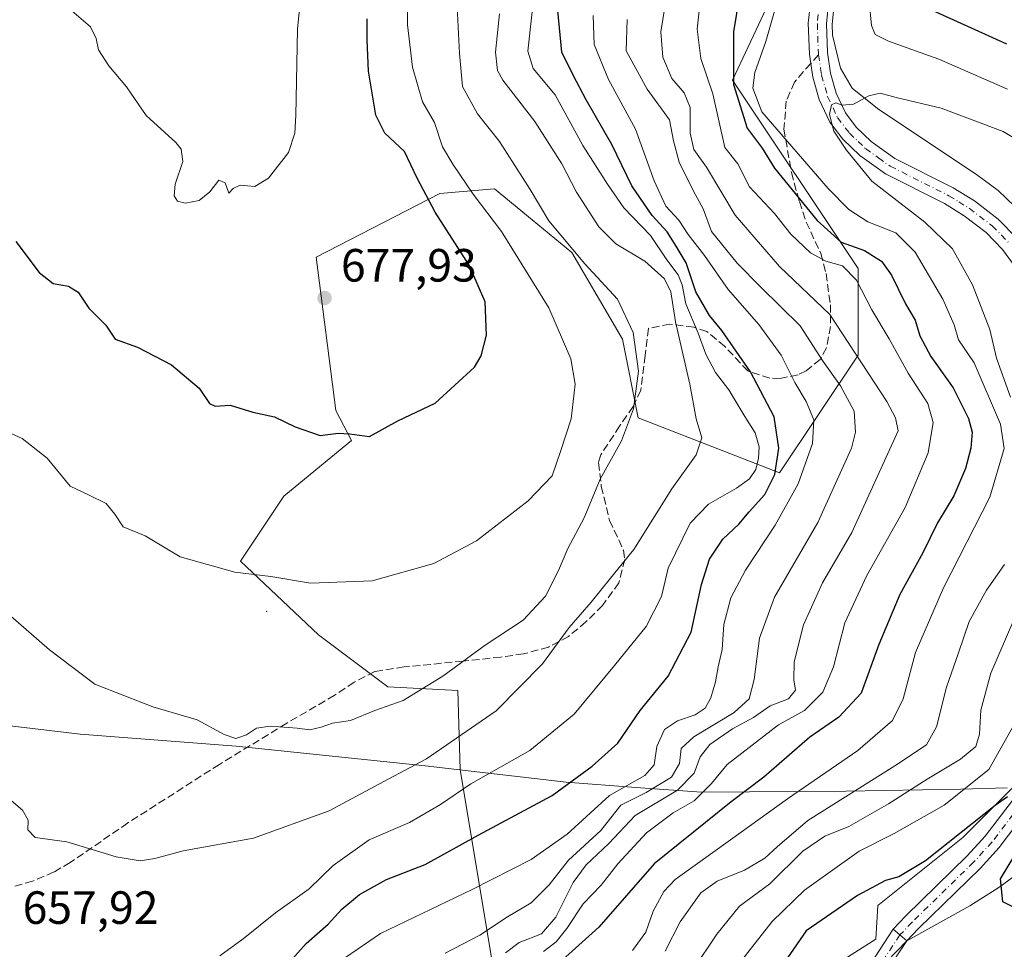
# Model space of a CAD drawing. Units: metres. Extents: x 566560 to 569996, y 4724125 to 4726472.
# Drawn here: x 568950 to 569161, y 4724765 to 4724965 of the extents above; entities that cross this region are included whole.
import ezdxf

# ---------------------------------------------------------------- set-up
doc = ezdxf.new("R2010")
doc.units = ezdxf.units.M
doc.header["$MEASUREMENT"] = 0
doc.linetypes.add('DGN Style 3', pattern=[2.307223458686699, 1.648016756204785, -0.6592067024819142])
doc.linetypes.add('DGN Style 4', pattern=[2.6384748266838614, 1.318413404963828, -0.6592067024819142, 0.001648016756204785, -0.6592067024819142])
for name, color, linetype, lineweight in [('Arbolado forestal CxS', 92, 'Continuous', 0), ('Camino Cxs', 7, 'Continuous', 0), ('Camino eje', 30, 'DGN Style 4', 13), ('Centroide de Edificación ligera', 7, 'Continuous', 0), ('Corriente natural lineal', 142, 'Continuous', 13), ('Curva de nivel maestra', 30, 'Continuous', 30), ('Curva de nivel normal', 30, 'Continuous', 0), ('Espacio natural protegido', 121, 'Continuous', 13), ('Espacio natural protegido CxS', 121, 'Continuous', 0), ('Explotación a cielo abierto Cxs', 9, 'Continuous', 0), ('Municipio', 91, 'Continuous', 13), ('Municipio CxS', 4, 'Continuous', 0), ('Pista no pavimentada Cxs', 111, 'Continuous', 0), ('Pista no pavimentada eje', 91, 'DGN Style 4', 0), ('Prado CxS', 92, 'Continuous', 0), ('Punto de cota en terreno', 7, 'Continuous', 0), ('Rótulo de punto de cota en terreno', 7, 'Continuous', 0), ('Senda', 7, 'DGN Style 3', 0), ('Senda no paivmentada conexión', 7, 'DGN Style 3', 0), ('Suelo desnudo CxS', 253, 'Continuous', 0)]:
    doc.layers.add(name, color=color, linetype=linetype, lineweight=lineweight)
doc.styles.add('Style-Arial', font='txt')

# ---------------------------------------------------------------- blocks, each defined once
blk = doc.blocks.new('*U11')
at = {"layer": 'Espacio natural protegido CxS', "color": 121, "linetype": 'Continuous', "lineweight": 0, "flags": 128}
blk.add_lwpolyline([(569162.0139666665, 4724800.061000002), (569152.0959666666, 4724799.793033334), (569127.3519666658, 4724799.380066669), (569096.3919333327, 4724799.119000001), (569082.2900666681, 4724800.160033335), (569067.3430666677, 4724801.263066666), (569037.0320333339, 4724804.809000001), (568996.4470333337, 4724809.029066666), (568962.9600333349, 4724811.572033335), (568927.9570333333, 4724815.770066666), (568894.7450333332, 4724823.645033333), (568870.6570333344, 4724828.690066665), (568856.0730333325, 4724830.651966668), (568822.9580333343, 4724830.907033334), (568791.2320333333, 4724829.505966665), (568753.1670333343, 4724829.399033335), (568726.2570000013, 4724826.582966669)], dxfattribs=at)
blk = doc.blocks.new('5PATER')
at = {"layer": 'Prado CxS', "linetype": 'Continuous', "lineweight": 0}
h = blk.add_hatch(color=51, dxfattribs=at)
edge = h.paths.add_edge_path()
edge.add_ellipse((0, 0), major_axis=(-0.1095731443231308, -0.1110710700762829), ratio=0.9994222409660322, start_angle=0, end_angle=360)

msp = doc.modelspace()

# ---------------------------------------------------------------- linework, layer by layer
at = {"layer": 'Arbolado forestal CxS', "color": 92, "linetype": 'Continuous', "lineweight": 0}
for points in [[(569116.5148999998, 4724980.807499999, 622.4263999999966), (569103.0225999998, 4724952.1195, 626.4043999999994), (569130.0045999996, 4724911.619100001, 627.5240000000049), (569130.0040999996, 4724893.0569, 635.7315999999992), (569113.1397000002, 4724867.745100001, 649.5929999999935), (569082.7839000003, 4724879.558499999, 665.0999000000012), (569079.4113999996, 4724896.4319, 665.9477000000043), (569068.5245000003, 4724915.069499999, 665.0338000000047), (569060.0267000003, 4724922.064099999, 666.2468999999984), (569051.9216999998, 4724928.736099999, 667.641300000003), (569044.3881999999, 4724928.108700001, 671.602899999998), (569040.2021000005, 4724927.7601, 674.0405000000028), (569013.6656, 4724914.0933, 678.8019000000058), (569017.8696999997, 4724881.144099999, 675.6708000000071), (569021.2525000004, 4724874.708100001, 674.8583999999975), (569006.7311000006, 4724862.711300001, 672.8896999999997), (568997.4299, 4724848.7599, 670.6107000000047), (569014.1714000005, 4724832.947899999, 668.5786999999982), (569029.0526999999, 4724821.786699999, 666.3494000000064), (569044.0921, 4724820.981100001, 664.2100999999967), (569044.6003000002, 4724803.9825, 657.8441000000021), (569051.7005000003, 4724760.984099999, 635.2133999999933)], [(569051.7005000003, 4724760.984099999, 635.2133999999933), (569044.6003000002, 4724803.9825, 657.8441000000021), (569044.0921, 4724820.981100001, 664.2100999999967), (569029.0526999999, 4724821.786699999, 666.3494000000064), (569014.1714000005, 4724832.947899999, 668.5786999999982), (568997.4299, 4724848.7599, 670.6107000000047), (569006.7311000006, 4724862.711300001, 672.8896999999997), (569021.2525000004, 4724874.708100001, 674.8583999999975), (569017.8696999997, 4724881.144099999, 675.6708000000071), (569013.6656, 4724914.0933, 678.8019000000058), (569040.2021000005, 4724927.7601, 674.0405000000028), (569044.3881999999, 4724928.108700001, 671.602899999998), (569051.9216999998, 4724928.736099999, 667.641300000003), (569060.0267000003, 4724922.064099999, 666.2468999999984), (569068.5245000003, 4724915.069499999, 665.0338000000047), (569079.4113999996, 4724896.4319, 665.9477000000043), (569082.7839000003, 4724879.558499999, 665.0999000000012), (569113.1397000002, 4724867.745100001, 649.5929999999935), (569130.0040999996, 4724893.0569, 635.7315999999992), (569130.0045999996, 4724911.619100001, 627.5240000000049), (569103.0225999998, 4724952.1195, 626.4043999999994), (569116.5148999998, 4724980.807499999, 622.4263999999966)], [(569116.5148999998, 4724980.807499999, 622.4263999999966), (569103.0225999998, 4724952.1195, 626.4043999999994), (569130.0045999996, 4724911.619100001, 627.5240000000049), (569130.0040999996, 4724893.0569, 635.7315999999992), (569113.1397000002, 4724867.745100001, 649.5929999999935), (569082.7839000003, 4724879.558499999, 665.0999000000012), (569079.4113999996, 4724896.4319, 665.9477000000043), (569068.5245000003, 4724915.069499999, 665.0338000000047), (569060.0267000003, 4724922.064099999, 666.2468999999984), (569051.9216999998, 4724928.736099999, 667.641300000003), (569044.3881999999, 4724928.108700001, 671.602899999998), (569040.2021000005, 4724927.7601, 674.0405000000028), (569013.6656, 4724914.0933, 678.8019000000058), (569017.8696999997, 4724881.144099999, 675.6708000000071), (569021.2525000004, 4724874.708100001, 674.8583999999975), (569006.7311000006, 4724862.711300001, 672.8896999999997), (568997.4299, 4724848.7599, 670.6107000000047), (569014.1714000005, 4724832.947899999, 668.5786999999982), (569029.0526999999, 4724821.786699999, 666.3494000000064), (569044.0921, 4724820.981100001, 664.2100999999967), (569044.6003000002, 4724803.9825, 657.8441000000021), (569051.7005000003, 4724760.984099999, 635.2133999999933)], [(569116.5148999998, 4724980.807499999, 622.4263999999966), (569103.0225999998, 4724952.1195, 626.4043999999994), (569130.0045999996, 4724911.619100001, 627.5240000000049), (569130.0040999996, 4724893.0569, 635.7315999999992), (569113.1397000002, 4724867.745100001, 649.5929999999935), (569082.7839000003, 4724879.558499999, 665.0999000000012), (569079.4113999996, 4724896.4319, 665.9477000000043), (569068.5245000003, 4724915.069499999, 665.0338000000047), (569060.0267000003, 4724922.064099999, 666.2468999999984), (569051.9216999998, 4724928.736099999, 667.641300000003), (569044.3881999999, 4724928.108700001, 671.602899999998), (569040.2021000005, 4724927.7601, 674.0405000000028), (569013.6656, 4724914.0933, 678.8019000000058), (569017.8696999997, 4724881.144099999, 675.6708000000071), (569021.2525000004, 4724874.708100001, 674.8583999999975), (569006.7311000006, 4724862.711300001, 672.8896999999997), (568997.4299, 4724848.7599, 670.6107000000047), (569014.1714000005, 4724832.947899999, 668.5786999999982), (569029.0526999999, 4724821.786699999, 666.3494000000064), (569044.0921, 4724820.981100001, 664.2100999999967), (569044.6003000002, 4724803.9825, 657.8441000000021), (569051.7005000003, 4724760.984099999, 635.2133999999933)], [(569163.4550999999, 4724800.364499999, 602.8169000000053), (569152.5081000002, 4724789.418099999, 601.4305000000022), (569134.2632999998, 4724774.8225, 599.6736999999994), (569133.7972999997, 4724767.600099999, 597.1227999999974), (569106.7666999997, 4724750.4003, 600.2920000000013)], [(569163.4550999999, 4724800.364499999, 602.8169000000053), (569152.5081000002, 4724789.418099999, 601.4305000000022), (569134.2632999998, 4724774.8225, 599.6736999999994), (569133.7972999997, 4724767.600099999, 597.1227999999974), (569106.7666999997, 4724750.4003, 600.2920000000013)]]:
    msp.add_polyline3d(points, dxfattribs=at)
at = {"layer": 'Camino Cxs', "color": 7, "linetype": 'Continuous', "lineweight": 0, "extrusion": (-0.655625951433312, -0.7550857466030441, 0.0003564885520396194), "elevation": -3940747.404315368, "flags": 128}
msp.add_lwpolyline([(-2667934.182918366, 2001.473663296008), (-2667932.247164459, 2001.215763279623), (-2667930.30459935, 2001.201563278716)], dxfattribs=at)
at = {"layer": 'Camino Cxs', "color": 7, "linetype": 'Continuous', "lineweight": 0, "extrusion": (-0.1548123293542493, 0.001827775701549927, 0.9879422057569442), "elevation": -78884.96650024354, "flags": 128}
msp.add_lwpolyline([(-4731156.959041284, 507225.0098339738), (-4731135.78334442, 507211.1010584752), (-4731122.678014072, 507204.7977362828)], dxfattribs=at)
at = {"layer": 'Camino Cxs', "color": 7, "linetype": 'Continuous', "lineweight": 0}
for points in [[(569093.6068000002, 4724636.5264, 582.6937000000034), (569093.5005000001, 4724636.8158, 582.7076999999991), (569091.2043000003, 4724650.462099999, 584.3546999999963), (569090.3048, 4724658.0711, 584.8362999999954), (569090.1300999997, 4724672.270099999, 586.2299000000058), (569090.9301000005, 4724682.1801, 587.8411000000051), (569092.8400999998, 4724689.350099999, 588.6916000000056), (569096.2801000001, 4724697.2301, 589.8717999999935), (569100.8400999998, 4724706.090100001, 591.5985999999976), (569113.8300999999, 4724727.770099999, 592.5988999999972), (569115.8000999996, 4724732.3201, 593.0166000000027), (569116.0098000001, 4724733.002, 593.0589000000036), (569123.3141000001, 4724747.8124, 594.0084999999963), (569137.5317000002, 4724769.732899999, 596.642200000002)], [(569123.3141000001, 4724747.8124, 594.0084999999963), (569137.5317000002, 4724769.732899999, 596.642200000002), (569138.9933000002, 4724768.4637, 596.3843000000053), (569140.4600999998, 4724767.190099999, 596.3701000000001), (569126.4699999997, 4724746.178099999, 594.2167000000045)]]:
    msp.add_polyline3d(points, dxfattribs=at)
at = {"layer": 'Camino eje', "color": 30, "linetype": 'DGN Style 4', "lineweight": 13}
msp.add_polyline3d([(569138.9934, 4724768.4637, 596.3843000000053), (569127.9168999996, 4724751.8629, 594.3776999999973), (569124.5686999997, 4724747.0463, 594.0194000000047), (569117.6151000002, 4724731.6501, 592.7217999999993)], dxfattribs=at)
at = {"layer": 'Centroide de Edificación ligera', "color": 7, "linetype": 'Continuous', "lineweight": 0}
msp.add_point((569003, 4724838, 673.6445999999996), dxfattribs=at)
at = {"layer": 'Corriente natural lineal', "color": 142, "linetype": 'Continuous', "lineweight": 13}
msp.add_polyline3d([(569124.8501000004, 4724968.380100001, 617.4377999999997), (569124.4200999998, 4724964.1501, 617.1184999999969), (569124.5000999998, 4724961.780099999, 616.9440000000031), (569126.2600999996, 4724954.690099999, 616.2458999999944), (569128.7301000003, 4724950.4001, 615.6941999999982), (569134.1700999998, 4724945.9901, 615.0421999999963), (569155.7401000002, 4724931.610099999, 612.1263000000035), (569160.0601000004, 4724928.360099999, 611.7740000000049), (569163.6601, 4724924.9301, 611.3625000000029), (569169.6901000004, 4724917.7401, 610.5426000000007), (569172.4401000004, 4724913.590100001, 610.1662000000069), (569174.6601, 4724909.540100001, 609.7752999999939), (569178.8400999998, 4724900.5001, 609.022100000002), (569182.8901000004, 4724890.5801, 608.203800000003), (569186.9600999998, 4724878.940099999, 607.1440000000002), (569188.1501000002, 4724874.0801, 606.7927000000054), (569189.2401000002, 4724866.0701, 606.2290000000066), (569189.6001000004, 4724861.090100001, 605.860400000005), (569189.5100999996, 4724852.440099999, 604.9581999999937), (569188.4001000002, 4724842.540100001, 604.1003999999957), (569186.8101000004, 4724834.270099999, 603.5307999999932), (569184.4301000005, 4724825.880100001, 602.9079999999958)], dxfattribs=at)
at = {"layer": 'Curva de nivel maestra', "color": 30, "linetype": 'Continuous', "lineweight": 30, "flags": 128}
for points, elevation in [([(569104.5099999999, 4724969.9801), (569103.29, 4724962.5001), (569103.2400000002, 4724951.1601), (569106.2000000002, 4724941.780099999), (569109.4000000004, 4724937.5001), (569112.0599999996, 4724933.210100001), (569121.1900000004, 4724921.970100001), (569126.4100000003, 4724917.3301), (569131.3700000001, 4724915.530099999), (569135, 4724913.2401), (569137.2000000002, 4724910.190099999), (569140.2100000001, 4724904.050100001), (569142.2400000002, 4724900.540100001), (569143.2300000004, 4724897.1501), (569145.6500000004, 4724892.7301), (569150.4199999999, 4724886.0101), (569153.6799999997, 4724879.420100001), (569154.5199999996, 4724876.5001), (569154.2400000002, 4724873.040100001), (569153.04, 4724868.670100001), (569150.5599999996, 4724862.8101), (569147.0599999996, 4724857.0001), (569143.9299999997, 4724850.540100001), (569139, 4724841.600099999), (569134.4400000004, 4724830.870100001), (569130.6799999997, 4724820.4001), (569125.8499999996, 4724815.280099999), (569119.6600000003, 4724810.940099999), (569109.75, 4724802.340100001), (569102.79, 4724797.0801), (569086.2100000001, 4724783.780099999), (569074.3600000005, 4724770.1601), (569060.8300000001, 4724757.960100001)], 625.0000000000001), ([(569006.2400000002, 4724760.720100001), (569011.4900000002, 4724766.620100001), (569016.2400000002, 4724770.770099999), (569019.1399999997, 4724774.0001), (569022.9900000002, 4724777.140100001), (569028.7800000003, 4724780.360099999), (569037.0700000003, 4724783.640100001), (569048.4500000002, 4724789.920100001), (569064.3399999999, 4724798.450099999), (569072.8899999997, 4724804.7401), (569078.3899999997, 4724809.700099999), (569083.2199999997, 4724816.690099999), (569089.2000000002, 4724824.0801), (569094.1900000004, 4724833.5001), (569096.4000000004, 4724843.7401), (569098.1200000001, 4724849.1801), (569101, 4724853.5001), (569104.3799999999, 4724856.7501), (569106.6500000004, 4724859.380100001), (569110.0199999996, 4724863.0701), (569112.1200000001, 4724867.4001), (569113.0199999996, 4724873.0701), (569111.9800000004, 4724879.8101), (569106.8899999997, 4724889.470100001), (569100.75, 4724898.3301), (569098.0800000001, 4724901.550100001), (569095.1799999997, 4724906.6601), (569093.1299999999, 4724912.8301), (569090.9800000004, 4724916.450099999), (569089.0199999996, 4724919.4901), (569085.8200000003, 4724923.0001), (569081.4600000001, 4724929.4301), (569077.1200000001, 4724938.300100001), (569071.6200000001, 4724947.880100001), (569068.8200000003, 4724953.1801), (569066.4000000004, 4724958.110099999), (569065.54, 4724967.0801)], 650), ([(569161.9400000004, 4724959.840100001), (569144.5300000003, 4724967.690099999)], 625.0000000000001), ([(568949.1600000003, 4724917.4101), (568954.1600000003, 4724910.770099999), (568957.1600000003, 4724908.4001), (568960.4500000002, 4724907.850099999), (568962.5599999996, 4724906.5601), (568964.8200000003, 4724903.140100001), (568968.4600000001, 4724899.470100001), (568970.5099999999, 4724896.470100001), (568975.3200000003, 4724894.7401), (568982.6200000001, 4724890.9101), (568988.54, 4724885.960100001), (568990.7199999997, 4724882.640100001), (568992, 4724882.040100001), (568995.1799999997, 4724882.2601), (569000.04, 4724880.7501), (569004.7199999997, 4724879.780099999), (569009.1600000003, 4724877.6501), (569014.5, 4724875.7501), (569018.4000000004, 4724876.300100001), (569020.7800000003, 4724876.140100001), (569025.0700000003, 4724875.540100001), (569031.1600000003, 4724878.950099999), (569039.2199999997, 4724882.7301), (569047.6399999997, 4724890.4801), (569049.1100000005, 4724892.9101), (569050.2000000002, 4724897.340100001), (569049.9400000004, 4724904.470100001), (569046.5, 4724912.340100001), (569039.2199999997, 4724923.7501), (569035.3700000001, 4724931.0801), (569032.6100000005, 4724936.7501), (569028.3700000001, 4724940.710100001), (569026.4299999997, 4724944.590100001), (569024.9100000003, 4724954.040100001), (569024.5800000001, 4724960.780099999), (569024.6299999999, 4724965.270099999)], 675), ([(569168.2199999997, 4724771.9801), (569161.0800000001, 4724775.590100001), (569160.5599999996, 4724780.540100001), (569172.4699999997, 4724800.1501)], 600), ([(569162.1100000005, 4724798.110099999), (569159.4600000001, 4724796.2501), (569144.5, 4724784.380100001), (569138.7599999999, 4724780.9901), (569135.8799999999, 4724780.170100001), (569129.8799999999, 4724776.950099999), (569118.8300000001, 4724769.390100001), (569106.8700000001, 4724751.940099999)], 600)]:
    msp.add_lwpolyline(points, dxfattribs=dict(at, elevation=elevation))
at = {"layer": 'Curva de nivel normal', "color": 30, "linetype": 'Continuous', "lineweight": 0, "flags": 128}
for points, elevation in [([(568960.6699999999, 4724967.440099999), (568965.1699999999, 4724963.540100001), (568966.4500000002, 4724961.030099999), (568966.9299999997, 4724958.600099999), (568969.1600000003, 4724955.200099999), (568972.9000000004, 4724950.690099999), (568977.1500000004, 4724944.540100001), (568983.5300000003, 4724938.710100001), (568984.6799999997, 4724937.280099999), (568985.0199999996, 4724934.600099999), (568983.3499999996, 4724929.7501), (568983.1299999999, 4724927.2401), (568983.8899999997, 4724926.110099999), (568985.5499999998, 4724925.640100001), (568988.5499999998, 4724926.2501), (568990.8300000001, 4724928.0801), (568992.7300000004, 4724930.640100001), (568994.0999999996, 4724930.030099999), (568994.8899999997, 4724927.850099999), (568995.8099999996, 4724928.840100001), (568997.3200000003, 4724929.550100001), (569000.5, 4724929.290100001), (569003.4400000004, 4724931.050100001), (569007.7199999997, 4724936.5801), (569009.0899999999, 4724940.7401), (569009.3099999996, 4724944.4901), (569009.6299999999, 4724963.050100001), (569010.75, 4724974.020099999)], 680), ([(568992.9500000002, 4724763.960100001), (568997.9900000002, 4724767.640100001), (569004.9500000002, 4724773.200099999), (569012.1200000001, 4724778.4101), (569017.3300000001, 4724783.380100001), (569025, 4724788.920100001), (569033.7000000002, 4724792.600099999), (569040.3799999999, 4724796.5001), (569046.8300000001, 4724800.950099999), (569059.5, 4724808.110099999), (569069.04, 4724815.890100001), (569077.7199999997, 4724826.390100001), (569084.5, 4724834.7401), (569087.8200000003, 4724841.1601), (569089.2599999999, 4724847.280099999), (569093.9600000001, 4724856.9301), (569097.8899999997, 4724861.020099999), (569103.9000000004, 4724864.4301), (569106.7199999997, 4724866.4801), (569108.0199999996, 4724868.4801), (569108.6399999997, 4724870.880100001), (569108.7599999999, 4724873.3301), (569107.9299999997, 4724876.3201), (569105.6799999997, 4724879.840100001), (569102.2599999999, 4724885.5701), (569099.3799999999, 4724889.3301), (569097.2999999998, 4724893.270099999), (569095.6399999997, 4724897.7301), (569093.0099999999, 4724904.0601), (569092.2400000002, 4724908.1601), (569091.3499999996, 4724910.270099999), (569088.9100000003, 4724913.4901), (569085.4699999997, 4724918.7401), (569079.6900000004, 4724924.6601), (569076.1799999997, 4724929.780099999), (569070.9000000004, 4724938.030099999), (569064.9600000001, 4724948.960100001), (569060.25, 4724954.610099999), (569059.0800000001, 4724958.3201), (569060.7599999999, 4724973.370100001)], 655), ([(569081.5599999996, 4724765.100099999), (569084.4400000004, 4724769.040100001), (569085.9800000004, 4724773.5601), (569088.3200000003, 4724777.840100001), (569090.7100000001, 4724780.390100001), (569102.6299999999, 4724788.9001), (569114.8300000001, 4724797.7401), (569129.9199999999, 4724808.0701), (569137.3799999999, 4724814.520099999), (569139.6799999997, 4724819.1801), (569142.3499999996, 4724829.1801), (569148.3200000003, 4724843.0701), (569158.29, 4724862.550100001), (569161.3899999997, 4724872.9801), (569160.5599999996, 4724878.190099999), (569154.9199999999, 4724891.360099999), (569151.5499999998, 4724896.340100001), (569150.6100000005, 4724899.530099999), (569148.2000000002, 4724905.020099999), (569142.29, 4724915.170100001), (569138.1100000005, 4724919.270099999), (569132.0899999999, 4724921.6801), (569128.0300000003, 4724924.280099999), (569123.5700000003, 4724928.8201), (569109.3600000005, 4724945.280099999), (569107.4400000004, 4724950.4101), (569107.8099999996, 4724953.7501), (569110.1799999997, 4724960.4101), (569113.7199999997, 4724972.7501)], 620), ([(568947.54, 4724837.440099999), (568956.4000000004, 4724829.7301), (568966.1200000001, 4724822.360099999), (568978.5599999996, 4724817.4901), (568988.1200000001, 4724814.720100001), (568993.9100000003, 4724811.5101), (568996.3799999999, 4724810.6601), (568998.7300000004, 4724811.460100001), (569000.8300000001, 4724812.9101), (569003.8099999996, 4724813.340100001), (569009.6100000005, 4724812.920100001), (569012.3099999996, 4724812.530099999), (569014.7000000002, 4724813.0801), (569017.1600000003, 4724814.0001), (569021.0599999996, 4724814.520099999), (569026.2199999997, 4724816.710100001), (569032.3499999996, 4724818.8201), (569040.8399999999, 4724824.040100001), (569049.9199999999, 4724830.690099999), (569058.0700000003, 4724836.0701), (569062.9100000003, 4724841.2401), (569065.7000000002, 4724846.7401), (569067.6699999999, 4724851.520099999), (569071.2100000001, 4724858.0601), (569074.5999999996, 4724866.350099999), (569079.2000000002, 4724874.610099999), (569081.79, 4724881.4801), (569082.8600000005, 4724889.590100001), (569081.7199999997, 4724897.920100001), (569078.3600000005, 4724905.0801), (569071.3499999996, 4724912.630100001), (569063.6100000005, 4724921.870100001), (569059.5899999999, 4724928.590100001), (569053, 4724938.920100001), (569048.2999999998, 4724944.880100001), (569045.0999999996, 4724950.720100001), (569044.4000000004, 4724957.8201), (569043.8600000005, 4724969.3101)], 665), ([(568947.5499999998, 4724876.470100001), (568950.5499999998, 4724875.100099999), (568955.9000000004, 4724870.9301), (568960.8399999999, 4724864.9001), (568964.9100000003, 4724862.940099999), (568968.5300000003, 4724861.140100001), (568970.4500000002, 4724858.850099999), (568972.1799999997, 4724856.130100001), (568976.9600000001, 4724854.200099999), (568984.4400000004, 4724849.6801), (568996.1799999997, 4724846.420100001), (569003.9100000003, 4724845.4901), (569012.4699999997, 4724844.040100001), (569025.6699999999, 4724844.5801), (569038.9400000004, 4724848.300100001), (569048.0800000001, 4724853.130100001), (569059.1600000003, 4724861.700099999), (569064.3099999996, 4724867.100099999), (569066.0999999996, 4724872.3101), (569068.4299999997, 4724879.3201), (569069.2400000002, 4724886.8101), (569068.3399999999, 4724892.2501), (569063.6200000001, 4724903.200099999), (569053.4199999999, 4724919.5701), (569047.3499999996, 4724927.600099999), (569043.0099999999, 4724934.0601), (569040.7800000003, 4724937.7501), (569039.0700000003, 4724942.9801), (569036.4900000002, 4724947.4101), (569034.3099999996, 4724954.860099999), (569033.2599999999, 4724963.960100001), (569033.1600000003, 4724970.0101)], 670), ([(569088.9199999999, 4724970.5101), (569087.6299999999, 4724962.470100001), (569088.0800000001, 4724957.0101), (569090.0199999996, 4724952.440099999), (569092.6900000004, 4724949.370100001), (569093.9400000004, 4724946.2601), (569093.9400000004, 4724940.6801), (569094.7400000002, 4724937.2301), (569097.4400000004, 4724933.4301), (569103.5999999996, 4724923.130100001), (569113.0999999996, 4724912.090100001), (569123.9699999997, 4724901.7401), (569136.1600000003, 4724883.0701), (569138.0499999998, 4724879.5801), (569138.5800000001, 4724876.7401), (569128.6600000003, 4724854.920100001), (569122.3399999999, 4724844.140100001), (569118.2699999996, 4724835.100099999), (569116.2800000003, 4724827.120100001), (569116.2000000002, 4724823.2501), (569116.5800000001, 4724821.0701), (569115.0899999999, 4724819.220100001), (569111.1299999999, 4724817.6801), (569107.5199999996, 4724815.220100001), (569103.04, 4724812.7401), (569098.1799999997, 4724809.4001), (569096.0700000003, 4724806.7401), (569094.8399999999, 4724803.2301), (569091.2000000002, 4724799.5601), (569082.1600000003, 4724794.110099999), (569076.5, 4724788.110099999), (569071.5899999999, 4724783.540100001), (569068.8300000001, 4724779.7401), (569065.0899999999, 4724772.3201), (569062.0599999996, 4724768.700099999), (569057.25, 4724766.8201), (569054.2800000003, 4724764.6601)], 635), ([(569132.4000000004, 4724969.0001), (569132.9000000004, 4724963.8201), (569133.6900000004, 4724961.940099999), (569136.5199999996, 4724960.4801), (569147.3099999996, 4724956.5801), (569162.0599999996, 4724950.1601)], 620), ([(569053.0300000003, 4724966.3301), (569052.1600000003, 4724958.0801), (569052.5999999996, 4724954.170100001), (569053.7000000002, 4724952.120100001), (569060.6299999999, 4724943.2401), (569066.4199999999, 4724934.100099999), (569069.5300000003, 4724928.050100001), (569074.3600000005, 4724920.610099999), (569078, 4724916.940099999), (569084.2199999997, 4724913.200099999), (569088.4699999997, 4724909.440099999), (569089.8200000003, 4724906.620100001), (569090.7999999998, 4724900.190099999), (569093.8899999997, 4724886.780099999), (569095.2100000001, 4724879.360099999), (569096.4500000002, 4724875.2401), (569095.2199999997, 4724871.630100001), (569090, 4724864.340100001), (569081.8300000001, 4724851.2501), (569076.8300000001, 4724845.100099999), (569072.7000000002, 4724839.960100001), (569067.9699999997, 4724834.520099999), (569062.2400000002, 4724826.700099999), (569052.3099999996, 4724816.630100001), (569037.3600000005, 4724806.340100001), (569029.1399999997, 4724801.9301), (569016.4199999999, 4724795.1501), (569000.2000000002, 4724789.300100001), (568985.0899999999, 4724786.530099999), (568979.0300000003, 4724784.920100001), (568975.8700000001, 4724784.380100001), (568970.7100000001, 4724785.280099999), (568960.1399999997, 4724788.460100001), (568953.3300000001, 4724789.440099999), (568951.7400000002, 4724791.0701), (568951.8300000001, 4724793.100099999), (568950.6100000005, 4724795.300100001), (568946.1600000003, 4724799.0701)], 660), ([(569096.0599999996, 4724968.360099999), (569095.4800000004, 4724963.0801), (569096.2300000004, 4724956.7501), (569098.8200000003, 4724949.130100001), (569101.3799999999, 4724937.630100001), (569104.2000000002, 4724934.090100001), (569106.6900000004, 4724929.210100001), (569112.0499999998, 4724923.470100001), (569115.5999999996, 4724918.9901), (569119.79, 4724915.0001), (569123.0599999996, 4724913.2501), (569126.6299999999, 4724912.220100001), (569129.7000000002, 4724909.100099999), (569132.9400000004, 4724902.790100001), (569136.7000000002, 4724896.550100001), (569140.7800000003, 4724889.190099999), (569144.9600000001, 4724882.6501), (569146.1399999997, 4724878.550100001), (569145.0599999996, 4724872.0701), (569140.1500000004, 4724860.280099999), (569131.8700000001, 4724845.700099999), (569127.1399999997, 4724835.4901), (569124.7400000002, 4724826.040100001), (569122.4699999997, 4724820.620100001), (569118.5, 4724816.710100001), (569112.9199999999, 4724813.620100001), (569101.9299999997, 4724805.0701), (569098.5599999996, 4724801.040100001), (569094.7800000003, 4724797.300100001), (569090.3200000003, 4724794.710100001), (569084.5899999999, 4724790.4001), (569078.4500000002, 4724783.7401), (569074.8799999999, 4724779.1801), (569070.9600000001, 4724775.1801), (569067.5, 4724769.850099999), (569065.2100000001, 4724767.030099999), (569062.4600000001, 4724764.920100001)], 629.9999999999999), ([(569014.9699999997, 4724760.1801), (569027.5, 4724768.7501), (569047.1600000003, 4724778.2501), (569059.8399999999, 4724784.6801), (569067.5300000003, 4724790.1501), (569076.6200000001, 4724798.4001), (569084.2000000002, 4724802.7301), (569086.2000000002, 4724805.040100001), (569086.8200000003, 4724808.9801), (569088.4600000001, 4724812.640100001), (569091.2000000002, 4724814.4801), (569095.0499999998, 4724815.790100001), (569097.1600000003, 4724817.190099999), (569098.4100000003, 4724819.4001), (569099.4100000003, 4724822.880100001), (569099.9400000004, 4724826.050100001), (569100.8600000005, 4724829.7601), (569101.2100000001, 4724835.1501), (569102.7100000001, 4724840.860099999), (569105.7999999998, 4724846.850099999), (569112.2400000002, 4724856.5001), (569117.1299999999, 4724865.4001), (569120.25, 4724874.0801), (569120.5300000003, 4724879.100099999), (569118.8600000005, 4724883.100099999), (569116.4199999999, 4724887.140100001), (569113.5199999996, 4724893.050100001), (569108.6699999999, 4724899.590100001), (569102.1200000001, 4724907.120100001), (569097.0599999996, 4724914.4101), (569093.54, 4724918.920100001), (569091.5, 4724922.040100001), (569088.7100000001, 4724925.020099999), (569086.2000000002, 4724930.4801), (569082.2400000002, 4724941.5701), (569076.3899999997, 4724952.210100001), (569073.3200000003, 4724959.770099999), (569073.1399999997, 4724965.9801)], 644.9999999999999), ([(569041.3300000001, 4724764.530099999), (569048.8300000001, 4724768.4001), (569054.7100000001, 4724772.360099999), (569059.8399999999, 4724775.350099999), (569063.6699999999, 4724779.270099999), (569067.8099999996, 4724784.530099999), (569074.7599999999, 4724790.940099999), (569079.0899999999, 4724796.3301), (569084.5, 4724799.040100001), (569089.9199999999, 4724802.4001), (569091.6799999997, 4724805.340100001), (569092.04, 4724808.5601), (569094.7300000004, 4724811.040100001), (569103.3700000001, 4724816.2301), (569106.6299999999, 4724819.220100001), (569107.7100000001, 4724823.3201), (569108.8300000001, 4724832.220100001), (569112.0599999996, 4724841.0701), (569121.3300000001, 4724857.0701), (569128.6200000001, 4724873.0701), (569129.4800000004, 4724876.470100001), (569129.1900000004, 4724880.9901), (569126.2599999999, 4724886.4001), (569122.5199999996, 4724891.6601), (569117.5999999996, 4724899.300100001), (569109.1500000004, 4724907.620100001), (569104.0599999996, 4724912.780099999), (569098.5300000003, 4724919.5801), (569096.7800000003, 4724924.4801), (569094.7000000002, 4724928.2401), (569091.5899999999, 4724934.450099999), (569090.3799999999, 4724939.0801), (569089.54, 4724943.610099999), (569084.75, 4724950.1801), (569080.1799999997, 4724958.4301), (569080.4600000001, 4724965.1601)], 640), ([(569162.7000000002, 4724883.9801), (569159.7599999999, 4724892.360099999), (569158.2800000003, 4724898.520099999), (569154.5700000003, 4724908.1501), (569150.2699999996, 4724915.860099999), (569144.3700000001, 4724921.5801), (569132.9800000004, 4724930.4001), (569127.5, 4724937.090100001), (569124.8200000003, 4724941.170100001), (569123.8399999999, 4724944.7501), (569124.3200000003, 4724946.800100001), (569125.2100000001, 4724947.210100001), (569126.5999999996, 4724946.7601), (569129.0499999998, 4724946.960100001), (569132.3200000003, 4724948.7301), (569134.7800000003, 4724949.3101), (569138.1600000003, 4724948.4001), (569147.8300000001, 4724946.090100001), (569161.1399999997, 4724941.0801), (569169.1799999997, 4724936.2501)], 615), ([(569088.5599999996, 4724765.020099999), (569091.79, 4724771.3101), (569096.2400000002, 4724777.520099999), (569099.7199999997, 4724780.040100001), (569105.6200000001, 4724782.4101), (569110, 4724784.960100001), (569112.6299999999, 4724787.4001), (569119.2100000001, 4724793.0701), (569137.9100000003, 4724804.770099999), (569144.6699999999, 4724809.3201), (569146.8300000001, 4724813.1601), (569148.9900000002, 4724821.700099999), (569151.5599999996, 4724829.050100001), (569153.8799999999, 4724835.840100001), (569157.5599999996, 4724842.5101), (569161.4199999999, 4724848.0701)], 615), ([(569163.4600000001, 4724836.1501), (569158.4800000004, 4724824.720100001), (569156.3899999997, 4724816.7401), (569156.0700000003, 4724811.600099999), (569155.2699999996, 4724808.9801), (569151.9699999997, 4724806.2401), (569144.8300000001, 4724801.970100001), (569136.54, 4724796.630100001), (569128, 4724791.800100001), (569122.8700000001, 4724789.6801), (569118.1600000003, 4724786.4801), (569111.0599999996, 4724779.440099999), (569104.5700000003, 4724774.640100001), (569099.6600000003, 4724768.640100001), (569094.6200000001, 4724761.040100001)], 610), ([(569164.1600000003, 4724814.8101), (569158.0899999999, 4724804.0001), (569148.5, 4724796.3301), (569137.7599999999, 4724790.280099999), (569130.2300000004, 4724786.4901), (569123.5199999996, 4724781.670100001), (569118.4900000002, 4724778.120100001), (569111.54, 4724771.3301), (569101.1200000001, 4724758.0801)], 605)]:
    msp.add_lwpolyline(points, dxfattribs=dict(at, elevation=elevation))
at = {"layer": 'Espacio natural protegido', "color": 121, "linetype": 'Continuous', "lineweight": 13, "flags": 128}
msp.add_lwpolyline([(569162.0140000008, 4724800.061000003), (569152.0960000008, 4724799.793000001), (569127.3520000001, 4724799.380100003), (569096.3919000018, 4724799.119000002), (569082.2901, 4724800.160000003), (569067.3431000019, 4724801.263100001), (569037.0320000009, 4724804.809000002), (568996.4470000007, 4724809.029100001), (568962.9600000016, 4724811.572000002), (568927.9570000024, 4724815.770100002), (568894.745, 4724823.644999999), (568870.6570000013, 4724828.6901), (568856.0730000016, 4724830.652000002), (568822.9580000013, 4724830.907000001), (568791.2320000002, 4724829.506), (568753.1670000012, 4724829.398999999), (568726.2570000018, 4724826.583000002)], dxfattribs=at)
at = {"layer": 'Explotación a cielo abierto Cxs', "color": 9, "linetype": 'Continuous', "lineweight": 0}
msp.add_polyline3d([(569136.2100999998, 4724762.7401, 595.8907000000036), (569140.4600999998, 4724767.190099999, 596.3701000000001), (569153.9700999996, 4724774.700099999, 598.6796999999933), (569160.2600999996, 4724778.6801, 599.8625999999931), (569170.4700999996, 4724786.210100001, 602.7189000000071)], dxfattribs=at)
msp.add_polyline3d([(569136.2100999998, 4724762.7401, 595.8907000000036), (569140.4600999998, 4724767.190099999, 596.3701000000001), (569153.9700999996, 4724774.700099999, 598.6796999999933), (569160.2600999996, 4724778.6801, 599.8625999999931), (569170.4700999996, 4724786.210100001, 602.7189000000071)], dxfattribs=at)
at = {"layer": 'Municipio', "color": 91, "linetype": 'Continuous', "lineweight": 13, "flags": 128}
msp.add_lwpolyline([(569162.0140000008, 4724800.061000003), (569152.0960000008, 4724799.793000001), (569127.3520000001, 4724799.380100003), (569096.3919000018, 4724799.119000002), (569082.2901, 4724800.160000003), (569067.3431000019, 4724801.263100001), (569037.0320000009, 4724804.809000002), (568996.4470000007, 4724809.029100001), (568962.9600000016, 4724811.572000002), (568927.9570000024, 4724815.770100002), (568894.745, 4724823.644999999), (568870.6570000013, 4724828.6901), (568856.0730000016, 4724830.652000002), (568822.9580000013, 4724830.907000001), (568791.2320000002, 4724829.506), (568753.1670000012, 4724829.398999999), (568726.2570000018, 4724826.583000002)], dxfattribs=at)
msp.add_lwpolyline([(569162.0140000008, 4724800.061000003), (569152.0960000008, 4724799.793000001), (569127.3520000001, 4724799.380100003), (569096.3919000018, 4724799.119000002), (569082.2901, 4724800.160000003), (569067.3431000019, 4724801.263100001), (569037.0320000009, 4724804.809000002), (568996.4470000007, 4724809.029100001), (568962.9600000016, 4724811.572000002), (568927.9570000024, 4724815.770100002), (568894.745, 4724823.644999999), (568870.6570000013, 4724828.6901), (568856.0730000016, 4724830.652000002), (568822.9580000013, 4724830.907000001), (568791.2320000002, 4724829.506), (568753.1670000012, 4724829.398999999), (568726.2570000018, 4724826.583000002)], dxfattribs=at)
at = {"layer": 'Municipio CxS', "color": 4, "linetype": 'Continuous', "lineweight": 0, "flags": 128}
for points in [[(569162.0139666665, 4724800.061000002), (569152.0959666666, 4724799.793033334), (569127.3519666658, 4724799.380066669), (569096.3919333327, 4724799.119000001), (569082.2900666681, 4724800.160033335), (569067.3430666677, 4724801.263066666), (569037.0320333339, 4724804.809000001), (568996.4470333337, 4724809.029066666), (568962.9600333349, 4724811.572033335), (568927.9570333333, 4724815.770066666), (568894.7450333332, 4724823.645033333), (568870.6570333344, 4724828.690066665), (568856.0730333325, 4724830.651966668), (568822.9580333343, 4724830.907033334), (568791.2320333333, 4724829.505966665), (568753.1670333343, 4724829.399033335), (568726.2570000013, 4724826.582966669)], [(568726.2570000013, 4724826.582966669), (568753.1670333343, 4724829.399033335), (568791.2320333333, 4724829.505966665), (568822.9580333343, 4724830.907033334), (568856.0730333325, 4724830.651966668), (568870.6570333344, 4724828.690066665), (568894.7450333332, 4724823.645033333), (568927.9570333333, 4724815.770066666), (568962.9600333349, 4724811.572033335), (568996.4470333337, 4724809.029066666), (569037.0320333339, 4724804.809000001), (569067.3430666677, 4724801.263066666), (569082.2900666681, 4724800.160033335), (569096.3919333327, 4724799.119000001), (569127.3519666658, 4724799.380066669), (569152.0959666666, 4724799.793033334), (569162.0139666665, 4724800.061000002)]]:
    msp.add_lwpolyline(points, dxfattribs=at)
at = {"layer": 'Pista no pavimentada Cxs', "color": 111, "linetype": 'Continuous', "lineweight": 0, "extrusion": (-0.655625951433312, -0.7550857466030441, 0.0003564885520396194), "elevation": -3940747.404315368, "flags": 128}
msp.add_lwpolyline([(-2667934.182918366, 2001.473663296008), (-2667932.247164459, 2001.215763279623), (-2667930.30459935, 2001.201563278716)], dxfattribs=at)
at = {"layer": 'Pista no pavimentada Cxs', "color": 111, "linetype": 'Continuous', "lineweight": 0}
for points in [[(569163.9700999996, 4724911.700099999, 613.2348999999958), (569161.0500999996, 4724915.7401, 613.7602000000043), (569157.5401, 4724919.350099999, 613.2673000000068), (569152.7901, 4724922.9801, 613.0801999999967), (569148.5601000004, 4724925.5801, 614.9205999999976), (569135.9200999998, 4724931.950099999, 614.301099999997), (569130.3601000002, 4724935.9101, 616.452900000004), (569126.7200999996, 4724939.4001, 616.6633000000002), (569123.9501, 4724943.0601, 616.7624000000069), (569121.6401000004, 4724947.940099999, 617.0696999999927), (569120.2600999996, 4724952.770099999, 616.7857999999978), (569119.8400999998, 4724955.6601, 616.6610999999976), (569119.5500999996, 4724957.6801, 616.6837999999989), (569119.3201000001, 4724964.3201, 619.0353999999934), (569119.8300999999, 4724969.290100001, 620.2170999999944)], [(569163.9700999996, 4724911.700099999, 613.2348999999958), (569161.0500999996, 4724915.7401, 613.7602000000043), (569157.5401, 4724919.350099999, 613.2673000000068), (569152.7901, 4724922.9801, 613.0801999999967), (569148.5601000004, 4724925.5801, 614.9205999999976), (569135.9200999998, 4724931.950099999, 614.301099999997), (569130.3601000002, 4724935.9101, 616.452900000004), (569126.7200999996, 4724939.4001, 616.6633000000002), (569123.9501, 4724943.0601, 616.7624000000069), (569121.6401000004, 4724947.940099999, 617.0696999999927), (569120.2600999996, 4724952.770099999, 616.7857999999978), (569119.8400999998, 4724955.6601, 616.6610999999976), (569119.5500999996, 4724957.6801, 616.6837999999989), (569119.3201000001, 4724964.3201, 619.0353999999934), (569119.8300999999, 4724969.290100001, 620.2170999999944)], [(569123.6501000002, 4724968.600099999, 618.4790000000066), (569123.2001, 4724964.190099999, 618.5001000000047), (569123.4101, 4724958.030099999, 617.9382999999943), (569124.0500999996, 4724953.5801, 618.6775000000052), (569125.2701000003, 4724949.300100001, 619.807799999995), (569127.2701000003, 4724945.0801, 620.0605000000069), (569129.6201, 4724941.9801, 620.0760000000009), (569132.8300999999, 4724938.890100001, 619.3117000000057), (569137.9301000005, 4724935.270099999, 617.1306000000042), (569150.4501, 4724928.960100001, 616.6618000000017), (569154.9801000003, 4724926.170100001, 615.5547999999981), (569160.1101000002, 4724922.2501, 615.0500999999931), (569164.0100999996, 4724918.2301, 614.1252999999997)], [(569123.6501000002, 4724968.600099999, 618.4790000000066), (569123.2001, 4724964.190099999, 618.5001000000047), (569123.4101, 4724958.030099999, 617.9382999999943), (569124.0500999996, 4724953.5801, 618.6775000000052), (569125.2701000003, 4724949.300100001, 619.807799999995), (569127.2701000003, 4724945.0801, 620.0605000000069), (569129.6201, 4724941.9801, 620.0760000000009), (569132.8300999999, 4724938.890100001, 619.3117000000057), (569137.9301000005, 4724935.270099999, 617.1306000000042), (569150.4501, 4724928.960100001, 616.6618000000017), (569154.9801000003, 4724926.170100001, 615.5547999999981), (569160.1101000002, 4724922.2501, 615.0500999999931), (569164.0100999996, 4724918.2301, 614.1252999999997)], [(569166.5601000004, 4724795.470100001, 600.5043000000006), (569160.2901, 4724787.2401, 599.1584000000003), (569156.2100999998, 4724782.770099999, 598.6349999999948), (569143.0000999998, 4724769.870100001, 596.7575999999972), (569140.4600999998, 4724767.190099999, 596.3701000000001), (569138.9933000002, 4724768.4637, 596.3843000000053), (569137.5317000002, 4724769.732899999, 596.642200000002), (569140.2500999998, 4724772.590100001, 597.085500000001), (569153.4301000005, 4724785.460100001, 600.1866000000009), (569157.3201000001, 4724789.720100001, 600.0227000000014), (569163.3701, 4724797.6601, 601.5368000000017)], [(569137.5317000002, 4724769.732899999, 596.642200000002), (569140.2500999998, 4724772.590100001, 597.085500000001), (569153.4301000005, 4724785.460100001, 600.1866000000009), (569157.3201000001, 4724789.720100001, 600.0227000000014), (569163.3701, 4724797.6601, 601.5368000000017)], [(569166.5601000004, 4724795.470100001, 600.5043000000006), (569160.2901, 4724787.2401, 599.1584000000003), (569156.2100999998, 4724782.770099999, 598.6349999999948), (569143.0000999998, 4724769.870100001, 596.7575999999972), (569140.4600999998, 4724767.190099999, 596.3701000000001)]]:
    msp.add_polyline3d(points, dxfattribs=at)
at = {"layer": 'Pista no pavimentada eje', "color": 91, "linetype": 'DGN Style 4', "lineweight": 0}
for points in [[(569121.7401000002, 4724968.9451, 618.671199999997), (569121.2600999996, 4724964.255100001, 618.4091000000044), (569121.4801000003, 4724957.8551, 616.9354000000021), (569121.5220999997, 4724957.5625, 616.8646000000008)], [(569121.5220999997, 4724957.5625, 616.8646000000008), (569121.9451000001, 4724954.620100001, 617.1169999999984), (569122.1551000001, 4724953.175100001, 617.2834000000003), (569123.4550999999, 4724948.620100001, 618.1530000000057), (569125.6101000002, 4724944.0701, 618.2746000000043), (569128.1700999998, 4724940.690099999, 617.9204000000027), (569129.9901000002, 4724938.9451, 617.8518999999942), (569131.5950999996, 4724937.4001, 617.2464999999938), (569134.3750999998, 4724935.420100001, 616.7391999999963), (569136.9250999996, 4724933.610099999, 615.1910999999964), (569149.5050999997, 4724927.270099999, 615.5387000000047), (569151.6201, 4724925.970100001, 615.5865000000049), (569153.8850999996, 4724924.575099999, 614.4020000000019), (569158.8251, 4724920.800100001, 613.8151000000071), (569160.7751000002, 4724918.790100001, 614.0899999999965), (569162.5301000001, 4724916.985099999, 613.4107999999978)], [(569164.9650999998, 4724796.565099999, 600.8931000000011), (569158.8051000005, 4724788.4801, 599.3454999999958), (569154.8201000001, 4724784.1151, 599.1392999999953), (569141.6250999998, 4724771.2301, 596.7700999999943), (569138.9933000002, 4724768.4637, 596.3843000000053)]]:
    msp.add_polyline3d(points, dxfattribs=at)
at = {"layer": 'Senda', "color": 7, "linetype": 'DGN Style 3', "lineweight": 0}
msp.add_polyline3d([(569119.8400999998, 4724955.6601, 616.6610999999976), (569116.3300999999, 4724951.690099999, 616.4698000000062), (569114.5800999999, 4724947.5801, 617.221000000005), (569114.0800999999, 4724941.5701, 620.5185999999958), (569115.6901000004, 4724932.2401, 629.5725999999995), (569117.4101, 4724926.0001, 631.3129000000044), (569118.8501000004, 4724921.620100001, 632.1790999999939), (569122.0301000001, 4724914.860099999, 633.374299999996), (569123.1300999997, 4724910.5601, 635.1545000000042), (569124.0601000004, 4724903.8201, 637.6797999999981), (569124.1101000002, 4724899.200099999, 639.6447999999946), (569123.2401000002, 4724894.630100001, 641.4109999999928), (569121.8701, 4724892.110099999, 643.2284999999974), (569118.8601000002, 4724889.6601, 646.0852000000014), (569117.1300999997, 4724888.780099999, 646.9155000000028), (569113.2901, 4724888.030099999, 648.5678999999947), (569111.0401, 4724888.110099999, 649.7994000000035), (569106.3400999998, 4724889.630100001, 652.6447000000044), (569101.3601000002, 4724894.920100001, 655.9621000000043), (569097.5301000001, 4724898.100099999, 658.6410999999935), (569094.7301000003, 4724899.050100001, 660.5044000000053), (569089.6101000002, 4724899.690099999, 663.2287999999971), (569085.0000999998, 4724898.770099999, 664.8417999999947), (569084.3000999996, 4724892.960100001, 666.0144), (569083.3300999999, 4724885.5101, 667.1282000000066), (569081.7001, 4724881.970100001, 667.415399999998), (569078.8000999996, 4724877.790100001, 668.266499999998), (569074.7401000002, 4724871.610099999, 669.1159999999945), (569074.2600999996, 4724869.870100001, 668.9277000000002), (569074.8800999997, 4724864.800100001, 667.6940000000031), (569076.6501000002, 4724857.5001, 665.6610999999976), (569079.6201, 4724851.1501, 662.888300000006), (569079.9200999998, 4724849.120100001, 662.3616000000038), (569078.6401000004, 4724844.110099999, 661.9370000000055), (569075.1401000004, 4724839.2301, 662.915599999993), (569071.5800999999, 4724835.7301, 662.7241000000067), (569067.8300999999, 4724832.610099999, 661.372199999998), (569063.5401, 4724830.280099999, 662.7872000000061), (569058.1700999998, 4724828.870100001, 663.6968999999954), (569053.3101000004, 4724828.1501, 665.5976999999984), (569045.1401000004, 4724827.290100001, 667.1230999999971), (569032.5401, 4724826.040100001, 668.1594999999943), (569026.2200999996, 4724825.0801, 669.8233000000037), (569021.7901, 4724822.7601, 669.0265999999974), (569017.5500999996, 4724819.920100001, 669.001900000003), (569007.3300999999, 4724813.960100001, 668.2752000000038), (568992.8800999997, 4724805.110099999, 666.1199000000051), (568973.1801000005, 4724792.5001, 663.3797999999952), (568960.8601000002, 4724784.020099999, 662.7324999999983), (568957.3701, 4724782.0001, 662.3849000000046), (568952.7600999996, 4724780.0001, 662.194399999993), (568947.9301000005, 4724778.6801, 661.6257999999943)], dxfattribs=at)
at = {"layer": 'Senda no paivmentada conexión', "color": 7, "linetype": 'DGN Style 3', "lineweight": 0, "extrusion": (-0.05291251935224088, -0.05984588395701727, 0.9968042613618794), "elevation": -312268.0222771359, "flags": 128}
msp.add_lwpolyline([(-2703332.639853, 3904305.953102784), (-2703332.639853, 3904303.405621281)], dxfattribs=at)
at = {"layer": 'Suelo desnudo CxS', "color": 253, "linetype": 'Continuous', "lineweight": 0}
for points in [[(569106.7666999997, 4724750.4003, 600.2920000000013), (569133.7972999997, 4724767.600099999, 597.1227999999974), (569134.2632999998, 4724774.8225, 599.6736999999994), (569152.5081000002, 4724789.418099999, 601.4305000000022), (569163.4550999999, 4724800.364499999, 602.8169000000053)], [(569163.4550999999, 4724800.364499999, 602.8169000000053), (569152.5081000002, 4724789.418099999, 601.4305000000022), (569134.2632999998, 4724774.8225, 599.6736999999994), (569133.7972999997, 4724767.600099999, 597.1227999999974), (569106.7666999997, 4724750.4003, 600.2920000000013)]]:
    msp.add_polyline3d(points, dxfattribs=at)

# ---------------------------------------------------------------- block references
at = {"layer": 'Espacio natural protegido CxS', "color": 121, "linetype": 'Continuous', "lineweight": 0}
msp.add_blockref('*U11', (0, 0), dxfattribs=at)
at = {"layer": 'Punto de cota en terreno', "color": 7, "linetype": 'Continuous', "lineweight": 0, "xscale": 10, "yscale": 10, "zscale": 10}
msp.add_blockref('5PATER', (569015.4500000002, 4724905.300000001, 677.929999999993), dxfattribs=at)

# ---------------------------------------------------------------- texts
at = {"layer": 'Rótulo de punto de cota en terreno', "color": 7, "linetype": 'Continuous', "lineweight": 0, "style": 'Style-Arial'}
for s, p in [('677,93', (569018.9778000005, 4724908.8278)), ('657,92', (568950.6377999998, 4724770.847800001))]:
    msp.add_text(s, height=7.000000000000002, dxfattribs=at).set_placement(p)

doc.saveas('drawing.dxf')
